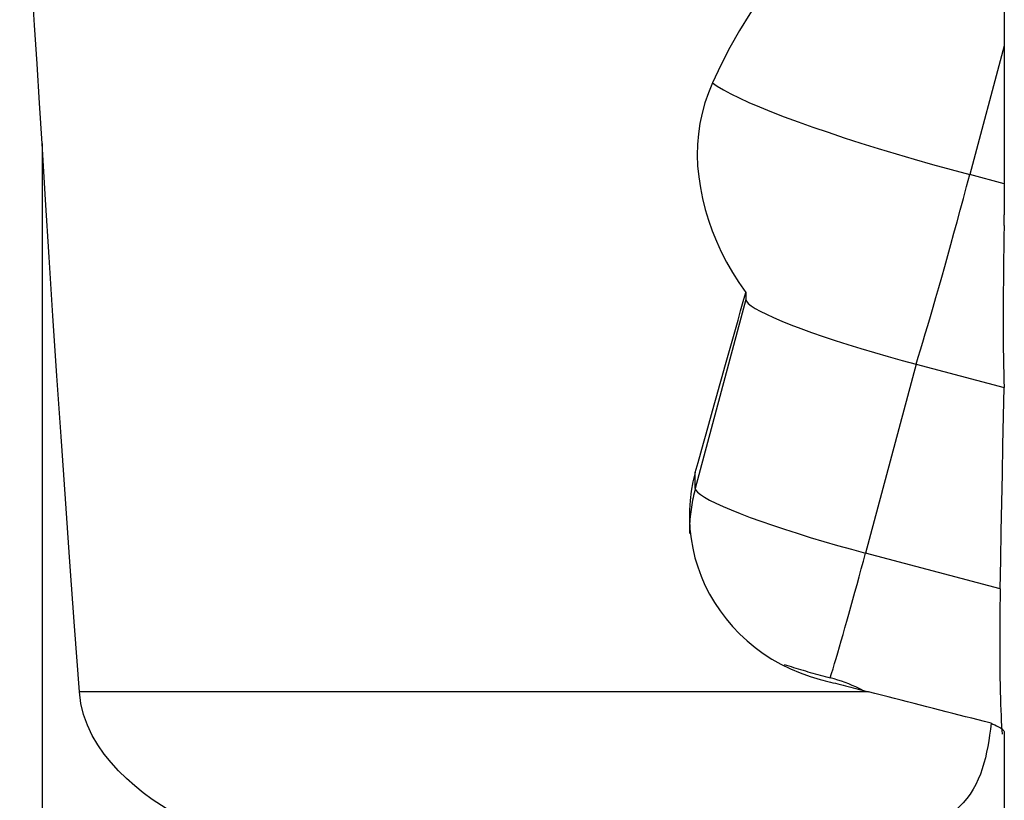
# Model space of a CAD drawing. Extents: x -28.8 to 56.1, y -36.1 to 45.6.
# Drawn here: x 28.6 to 39.8, y 6.1 to 14.9 of the extents above; entities that cross this region are included whole.
import ezdxf

# ---------------------------------------------------------------- set-up
doc = ezdxf.new("R2010")
doc.units = 0
doc.header["$MEASUREMENT"] = 0
doc.layers.add('1', color=4, linetype='CONTINUOUS')

msp = doc.modelspace()

# ---------------------------------------------------------------- linework, layer by layer
at = {"layer": '1'}
for p, q in [((39.776222, 16.656917), (39.776222, 14.629963)), ((39.776222, 14.629963), (39.385022, 13.169712)), ((39.776222, 14.629963), (39.776222, 13.066211)), ((28.854082, 13.522844), (28.854082, 2.105463)), ((39.776222, 13.066211), (39.385022, 13.169712)), ((39.776222, 13.066211), (39.776222, 12.711519)), ((36.842987, 11.751772), (36.2689, 9.608847)), ((36.842987, 11.832869), (36.842987, 11.751772)), ((38.775666, 11.017662), (38.201579, 8.874736)), ((38.775666, 11.017662), (39.774508, 10.753393)), ((36.2689, 9.608847), (36.2689, 9.790643)), ((39.730073, 8.470335), (38.201579, 8.874736)), ((38.234372, 7.30044), (29.278652, 7.30044)), ((39.776222, 6.845483), (39.776222, 2.355044))]:
    msp.add_line(p, q, dxfattribs=at)
for points in [[(28.854082, 13.522844, 0), (28.825931, 13.979754, 0), (28.797738, 14.427225, 0), (28.769516, 14.86529, 0), (28.741281, 15.293981, 0), (28.713047, 15.713329, 0), (28.684837, 16.123331, 0), (28.656695, 16.523948, 0), (28.628667, 16.915139, 0), (28.600796, 17.296863, 0)], [(39.743962, 17.01508, 0), (39.48258, 16.9551, 0), (39.230484, 16.87916, 0), (38.98681, 16.788355, 0), (38.753733, 16.684645, 0), (38.533261, 16.570277, 0), (38.324221, 16.446054, 0), (38.125712, 16.312479, 0), (37.93687, 16.169877, 0), (37.757891, 16.019239, 0), (37.589612, 15.862224, 0), (37.43152, 15.699491, 0), (37.28292, 15.531185, 0), (37.143195, 15.357467, 0), (37.011732, 15.178497, 0), (36.887949, 14.994361, 0), (36.771524, 14.80515, 0), (36.662263, 14.611242, 0), (36.559972, 14.413026, 0), (36.464457, 14.210892, 0)], [(36.464457, 14.210892, 0), (36.417636, 14.098313, 0), (36.37821, 13.984192, 0), (36.346118, 13.868524, 0), (36.321302, 13.751303, 0), (36.30372, 13.632482, 0), (36.293478, 13.511987, 0), (36.290652, 13.390228, 0), (36.295301, 13.267672, 0), (36.307488, 13.144789, 0)], [(36.464457, 14.210892, 0), (36.51898, 14.172823, 0), (36.587889, 14.131453, 0), (36.670839, 14.086988, 0), (36.767413, 14.039652, 0), (36.877127, 13.989682, 0), (36.999429, 13.93733, 0), (37.133707, 13.882858, 0), (37.279285, 13.82654, 0), (37.435434, 13.768657, 0), (37.601369, 13.709501, 0), (37.776257, 13.64937, 0), (37.95922, 13.588563, 0), (38.149341, 13.527387, 0), (38.345665, 13.46615, 0), (38.547206, 13.405157, 0), (38.752952, 13.344716, 0), (38.961871, 13.28513, 0), (39.172914, 13.226697, 0), (39.385022, 13.169712, 0)], [(29.278652, 7.30044, 0), (29.223812, 8.044242, 0), (29.170911, 8.774703, 0), (29.119935, 9.491959, 0), (29.07087, 10.196147, 0), (29.023699, 10.887398, 0), (28.978422, 11.56575, 0), (28.935051, 12.231146, 0), (28.8936, 12.883531, 0), (28.854082, 13.522844, 0)], [(36.307488, 13.144789, 0), (36.326496, 13.020873, 0), (36.351245, 12.897686, 0), (36.38179, 12.775255, 0), (36.418188, 12.65361, 0), (36.460494, 12.532779, 0), (36.50878, 12.41278, 0), (36.563229, 12.293639, 0), (36.623966, 12.175564, 0), (36.690952, 12.059021, 0), (36.763931, 11.944755, 0), (36.842987, 11.832869, 0)], [(38.775666, 11.017662, 0), (38.799845, 11.096078, 0), (38.825249, 11.179559, 0), (38.851825, 11.267931, 0), (38.879518, 11.36101, 0), (38.908269, 11.458599, 0), (38.938019, 11.560494, 0), (38.968705, 11.666483, 0), (39.000263, 11.776343, 0), (39.032627, 11.889844, 0), (39.065729, 12.006748, 0), (39.099499, 12.126811, 0), (39.133867, 12.249781, 0), (39.168761, 12.375401, 0), (39.204109, 12.503408, 0), (39.239835, 12.633533, 0), (39.275865, 12.765503, 0), (39.312123, 12.899044, 0), (39.348535, 13.033874, 0), (39.385022, 13.169712, 0)], [(39.77494, 12.593479, 0), (39.775267, 12.610235, 0), (39.77555, 12.627027, 0), (39.775786, 12.643854, 0), (39.775973, 12.660717, 0), (39.77611, 12.677615, 0), (39.776194, 12.694549, 0), (39.776222, 12.711519, 0)], [(39.77494, 12.593479, 0), (39.772392, 12.46469, 0), (39.770137, 12.337239, 0), (39.768179, 12.211039, 0), (39.766528, 12.086392, 0), (39.765197, 11.964163, 0), (39.764193, 11.844992, 0), (39.763515, 11.728879, 0), (39.763159, 11.615802, 0), (39.763127, 11.505744, 0), (39.763418, 11.398724, 0), (39.764037, 11.294753, 0), (39.764988, 11.193882, 0), (39.766266, 11.096869, 0), (39.767861, 11.004291, 0), (39.769768, 10.916192, 0), (39.771985, 10.832562, 0), (39.774508, 10.753393, 0)], [(36.2689, 9.790643, 0), (36.299682, 9.900836, 0), (36.330406, 10.010745, 0), (36.361071, 10.120367, 0), (36.391676, 10.229698, 0), (36.422219, 10.338736, 0), (36.452701, 10.447478, 0), (36.483121, 10.55592, 0), (36.513477, 10.664061, 0), (36.543769, 10.771897, 0), (36.573997, 10.879426, 0), (36.604158, 10.986644, 0), (36.634253, 11.093548, 0), (36.66428, 11.200137, 0), (36.69424, 11.306406, 0), (36.72413, 11.412354, 0), (36.753951, 11.517976, 0), (36.783701, 11.623272, 0), (36.81338, 11.728237, 0), (36.842987, 11.832869, 0)], [(36.842987, 11.751772, 0), (36.849588, 11.73163, 0), (36.869346, 11.708131, 0), (36.902127, 11.681438, 0), (36.947705, 11.651733, 0), (37.00577, 11.619218, 0), (37.075926, 11.584115, 0), (37.157692, 11.546665, 0), (37.250511, 11.507123, 0), (37.353748, 11.465759, 0), (37.466698, 11.422856, 0), (37.58859, 11.378706, 0), (37.718591, 11.333613, 0), (37.855813, 11.287882, 0), (37.999318, 11.241828, 0), (38.148126, 11.195764, 0), (38.301222, 11.150005, 0), (38.457558, 11.104864, 0), (38.616067, 11.060649, 0), (38.775666, 11.017662, 0)], [(39.730073, 8.470335, 0), (39.735708, 8.796496, 0), (39.741588, 9.122654, 0), (39.747709, 9.448808, 0), (39.754065, 9.774959, 0), (39.760654, 10.101107, 0), (39.76747, 10.427252, 0), (39.774508, 10.753393, 0)], [(36.2689, 9.790643, 0), (36.242759, 9.685071, 0), (36.223059, 9.578791, 0), (36.209731, 9.471805, 0), (36.202725, 9.364113, 0), (36.2021, 9.255708, 0), (36.207979, 9.146492, 0), (36.22041, 9.037322, 0), (36.23927, 8.929329, 0), (36.264509, 8.822657, 0), (36.29612, 8.717315, 0), (36.334131, 8.61332, 0), (36.378685, 8.510714, 0), (36.429788, 8.409889, 0), (36.486776, 8.31225, 0), (36.549404, 8.218152, 0), (36.617706, 8.127575, 0), (36.691711, 8.04055, 0), (36.771611, 7.957105, 0), (36.856955, 7.877825, 0), (36.946978, 7.80349, 0), (37.041068, 7.734675, 0), (37.139244, 7.671292, 0), (37.241557, 7.613398, 0), (37.348056, 7.56107, 0), (37.458403, 7.514641, 0), (37.571447, 7.474693, 0), (37.687038, 7.441318, 0)], [(36.2689, 9.608847, 0), (36.262035, 9.582496, 0), (36.255533, 9.556055, 0), (36.249397, 9.529527, 0), (36.243626, 9.502919, 0), (36.238223, 9.476235, 0), (36.233188, 9.449479, 0), (36.228523, 9.422658, 0), (36.224227, 9.395775, 0), (36.220302, 9.368837, 0), (36.216749, 9.341848, 0), (36.213568, 9.314812, 0), (36.21076, 9.287737, 0), (36.208325, 9.260625, 0), (36.206265, 9.233483, 0), (36.204578, 9.206315, 0), (36.203266, 9.179127, 0), (36.202328, 9.151924, 0), (36.201766, 9.12471, 0), (36.201579, 9.097492, 0)], [(36.2689, 9.608847, 0), (36.275501, 9.588704, 0), (36.295259, 9.565206, 0), (36.328039, 9.538513, 0), (36.373618, 9.508807, 0), (36.431683, 9.476292, 0), (36.501838, 9.441189, 0), (36.583605, 9.403739, 0), (36.676423, 9.364197, 0), (36.779661, 9.322833, 0), (36.892611, 9.27993, 0), (37.014503, 9.235781, 0), (37.144503, 9.190687, 0), (37.281725, 9.144956, 0), (37.42523, 9.098902, 0), (37.574039, 9.052838, 0), (37.727134, 9.007079, 0), (37.88347, 8.961938, 0), (38.041979, 8.917723, 0), (38.201579, 8.874736, 0)], [(37.799915, 7.458967, 0), (37.815516, 7.509159, 0), (37.831974, 7.56288, 0), (37.849253, 7.620011, 0), (37.867315, 7.680424, 0), (37.88612, 7.743986, 0), (37.905626, 7.810555, 0), (37.925789, 7.879984, 0), (37.946565, 7.952117, 0), (37.967907, 8.026796, 0), (37.989769, 8.103853, 0), (38.012101, 8.183118, 0), (38.034854, 8.264414, 0), (38.057978, 8.347562, 0), (38.081421, 8.432376, 0), (38.10513, 8.518667, 0), (38.129054, 8.606245, 0), (38.153139, 8.694914, 0), (38.177332, 8.784477, 0), (38.201579, 8.874736, 0)], [(39.730073, 8.470335, 0), (39.728526, 8.371732, 0), (39.727225, 8.273512, 0), (39.726176, 8.175925, 0), (39.725386, 8.0794, 0), (39.724861, 7.984743, 0), (39.724599, 7.892005, 0), (39.724598, 7.801167, 0), (39.724857, 7.712223, 0), (39.725378, 7.625196, 0), (39.726166, 7.540114, 0), (39.727217, 7.457476, 0), (39.72852, 7.37805, 0), (39.730071, 7.301875, 0), (39.731866, 7.228971, 0), (39.733904, 7.15932, 0), (39.736186, 7.092959, 0), (39.738714, 7.029931, 0), (39.741482, 6.970514, 0), (39.744457, 6.915371, 0), (39.747628, 6.864623, 0), (39.750992, 6.81821, 0)], [(37.278937, 7.610421, 0), (37.304655, 7.602241, 0), (37.330647, 7.59406, 0), (37.356898, 7.585881, 0), (37.383392, 7.577708, 0), (37.410116, 7.569547, 0), (37.437054, 7.561402, 0), (37.464192, 7.553277, 0), (37.491515, 7.545176, 0), (37.519009, 7.537105, 0), (37.546656, 7.529068, 0), (37.574444, 7.521068, 0), (37.602355, 7.513111, 0), (37.630376, 7.505201, 0), (37.658489, 7.497342, 0), (37.686681, 7.489539, 0), (37.714935, 7.481796, 0), (37.743236, 7.474116, 0), (37.771568, 7.466505, 0), (37.799915, 7.458967, 0)], [(37.687038, 7.441318, 0), (37.715824, 7.433912, 0), (37.744613, 7.426504, 0), (37.773404, 7.419096, 0), (37.802197, 7.411687, 0), (37.830992, 7.404276, 0), (37.85979, 7.396865, 0), (37.88859, 7.389453, 0), (37.917393, 7.382041, 0), (37.946198, 7.374627, 0), (37.975005, 7.367212, 0), (38.003814, 7.359797, 0), (38.032626, 7.35238, 0), (38.06144, 7.344963, 0), (38.090256, 7.337545, 0), (38.119075, 7.330126, 0), (38.147895, 7.322706, 0), (38.176719, 7.315285, 0), (38.205544, 7.307863, 0), (38.234372, 7.30044, 0)], [(38.167006, 7.318823, 0), (38.12892, 7.337447, 0), (38.090056, 7.355485, 0), (38.050528, 7.372815, 0), (38.010418, 7.389333, 0), (37.969674, 7.405029, 0), (37.92827, 7.419874, 0), (37.886188, 7.433834, 0), (37.843409, 7.446876, 0), (37.799915, 7.458967, 0)], [(30.423908, 5.877667, 0), (30.315294, 5.941988, 0), (30.208965, 6.009445, 0), (30.105147, 6.080341, 0), (30.00406, 6.154991, 0), (29.905927, 6.233851, 0), (29.811508, 6.317092, 0), (29.721698, 6.404775, 0), (29.637343, 6.496982, 0), (29.559039, 6.594152, 0), (29.487644, 6.697017, 0), (29.424064, 6.806321, 0), (29.369548, 6.922412, 0), (29.326261, 7.04388, 0), (29.295679, 7.169717, 0), (29.278652, 7.30044, 0)], [(39.625432, 6.944389, 0), (39.553238, 6.96276, 0), (39.480921, 6.981174, 0), (39.408481, 6.999632, 0), (39.335922, 7.018132, 0), (39.263243, 7.036675, 0), (39.190449, 7.05526, 0), (39.117539, 7.073885, 0), (39.044517, 7.092552, 0), (38.971384, 7.111259, 0), (38.898142, 7.130006, 0), (38.824793, 7.148792, 0), (38.751339, 7.167617, 0), (38.677781, 7.18648, 0), (38.604122, 7.205382, 0), (38.530364, 7.224321, 0), (38.456507, 7.243296, 0), (38.382555, 7.262309, 0), (38.30851, 7.281357, 0), (38.234372, 7.30044, 0)], [(39.625432, 6.944389, 0), (39.61828, 6.876748, 0), (39.609874, 6.809962, 0), (39.600087, 6.744041, 0), (39.588793, 6.678997, 0), (39.575865, 6.614841, 0), (39.561174, 6.551583, 0), (39.544529, 6.489245, 0), (39.525674, 6.427853, 0), (39.504347, 6.367428, 0), (39.480249, 6.308067, 0), (39.453185, 6.250184, 0), (39.422953, 6.194184, 0), (39.389162, 6.140142, 0), (39.351519, 6.088406, 0), (39.309807, 6.039415, 0), (39.263798, 5.993621, 0), (39.212939, 5.951272, 0), (39.156731, 5.912716, 0), (39.095632, 5.879026, 0), (39.02979, 5.850908, 0), (38.959187, 5.828964, 0), (38.885724, 5.814178, 0), (38.809883, 5.806919, 0)], [(39.625432, 6.944389, 0), (39.647284, 6.934552, 0), (39.667535, 6.925027, 0), (39.686178, 6.915815, 0), (39.703198, 6.90692, 0), (39.718526, 6.898374, 0), (39.732075, 6.890231, 0), (39.743774, 6.882536, 0), (39.75366, 6.875279, 0), (39.761752, 6.868452, 0), (39.768062, 6.862053, 0), (39.772587, 6.856075, 0), (39.775311, 6.850541, 0), (39.776222, 6.845483, 0)]]:
    msp.add_polyline3d(points, dxfattribs=at)

doc.saveas('drawing.dxf')
